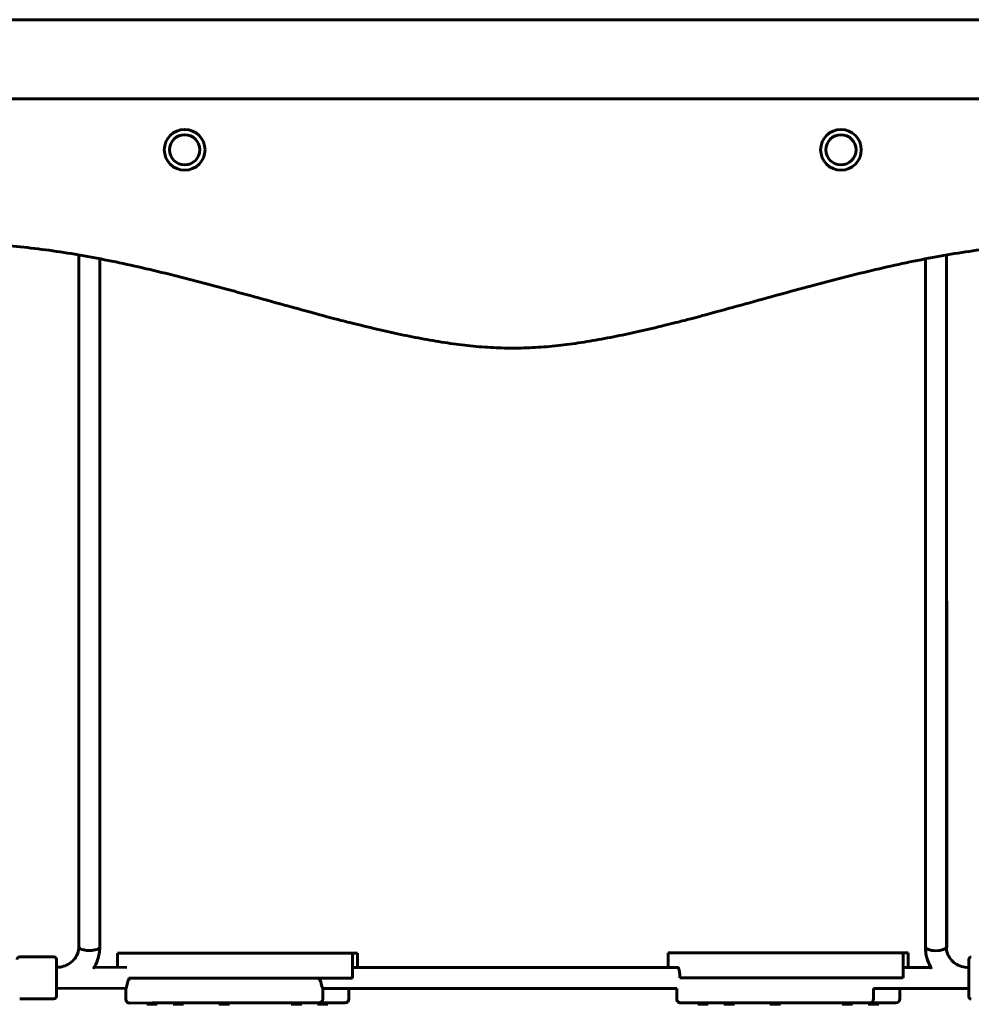
# Model space of a CAD drawing. Units: millimetres. Extents: x 3205 to 17337, y 2516 to 18699.
# Drawn here: x 11194 to 11919, y 16532 to 17282 of the extents above; entities that cross this region are included whole.
import ezdxf

# ---------------------------------------------------------------- set-up
doc = ezdxf.new("R2010")
doc.units = ezdxf.units.MM
doc.header["$LTSCALE"] = 100
doc.layers.add('Widoczne (ISO)', color=7, linetype='Continuous', lineweight=60)

msp = doc.modelspace()

# ---------------------------------------------------------------- linework, layer by layer
at = {"layer": 'Widoczne (ISO)'}
for p, q in [((10674.04, 17282.1), (12464.85, 17282.1)), ((10716.11, 17221.8), (12422.79, 17221.8)), ((11238.92, 17102.82), (11238.77, 16575.58)), ((11254.92, 17099.9), (11254.77, 16575.58)), ((11883.77, 16575.4), (11883.92, 17099.89)), ((11899.77, 16575.4), (11899.92, 17102.82)), ((11899.97, 17102.82), (11900.12, 16575.58)), ((11193.77, 16568.06), (11219.77, 16568.05)), ((11221.77, 16566.05), (11221.76, 16538.05)), ((11284.59, 16570.86), (11268.16, 16570.86)), ((11268.16, 16560.03), (11268.16, 16570.86)), ((11340.84, 16570.88), (11284.59, 16570.86)), ((11340.84, 16570.88), (11385.42, 16570.89)), ((11385.42, 16570.89), (11387.24, 16570.89)), ((11387.24, 16570.89), (11447.24, 16570.91)), ((11447.24, 16551.91), (11447.24, 16570.91)), ((11451.02, 16570.91), (11447.24, 16570.91)), ((11451.03, 16559.98), (11451.02, 16570.91)), ((11704.29, 16570.99), (11687.86, 16570.98)), ((11687.86, 16559.91), (11687.86, 16570.98)), ((11760.54, 16571), (11704.29, 16570.99)), ((11760.54, 16571), (11805.12, 16571.01)), ((11805.12, 16571.01), (11806.94, 16571.02)), ((11806.94, 16571.02), (11866.94, 16571.03)), ((11866.94, 16552.03), (11866.94, 16571.03)), ((11870.72, 16571.03), (11866.94, 16571.03)), ((11870.73, 16559.86), (11870.72, 16571.03)), ((11916.76, 16537.85), (11916.77, 16565.85)), ((11250.49, 16560.04), (11275.38, 16560.03)), ((11447.24, 16559.98), (11695.29, 16559.91)), ((11866.94, 16559.86), (11888.05, 16559.85)), ((11284.6, 16551.86), (11277.02, 16551.86)), ((11340.85, 16551.88), (11284.6, 16551.86)), ((11385.42, 16551.89), (11340.85, 16551.88)), ((11385.42, 16551.89), (11387.24, 16551.89)), ((11447.24, 16551.91), (11387.24, 16551.89)), ((11704.3, 16551.99), (11696.72, 16551.98)), ((11760.55, 16552), (11704.3, 16551.99)), ((11805.12, 16552.01), (11760.55, 16552)), ((11805.12, 16552.01), (11806.94, 16552.02)), ((11866.94, 16552.03), (11806.94, 16552.02)), ((11221.76, 16544.05), (11274.67, 16544.03)), ((11274.6, 16535.86), (11274.6, 16543.86)), ((11424.57, 16543.99), (11694.3, 16543.91)), ((11424.6, 16535.9), (11424.6, 16543.9)), ((11444.6, 16535.91), (11444.6, 16543.91)), ((11694.3, 16535.98), (11694.3, 16543.91)), ((11844.3, 16543.87), (11916.76, 16543.85)), ((11844.3, 16536.03), (11844.3, 16543.87)), ((11864.3, 16536.03), (11864.3, 16543.86)), ((11193.76, 16536.06), (11219.76, 16536.05)), ((11294.6, 16532.87), (11277.6, 16532.86)), ((11290.6, 16531.87), (11290.6, 16532.87)), ((11298.6, 16531.87), (11290.6, 16531.87)), ((11294.6, 16532.87), (11404.6, 16532.9)), ((11298.6, 16531.87), (11298.6, 16532.87)), ((11310.6, 16531.87), (11310.6, 16532.87)), ((11318.6, 16531.87), (11310.6, 16531.87)), ((11318.6, 16531.87), (11318.6, 16532.87)), ((11345.6, 16531.88), (11345.6, 16532.88)), ((11353.6, 16531.88), (11345.6, 16531.88)), ((11353.6, 16531.88), (11353.6, 16532.88)), ((11400.6, 16531.9), (11400.6, 16532.9)), ((11408.6, 16531.9), (11400.6, 16531.9)), ((11421.6, 16532.9), (11404.6, 16532.9)), ((11408.6, 16531.9), (11408.6, 16532.9)), ((11420.6, 16531.9), (11420.6, 16532.9)), ((11428.6, 16531.91), (11420.6, 16531.9)), ((11421.6, 16532.9), (11424.6, 16532.9)), ((11441.6, 16532.91), (11424.6, 16532.9)), ((11428.6, 16531.91), (11428.6, 16532.91)), ((11714.3, 16532.99), (11697.3, 16532.98)), ((11710.3, 16531.99), (11710.3, 16532.99)), ((11718.3, 16531.99), (11710.3, 16531.99)), ((11714.3, 16532.99), (11824.3, 16533.02)), ((11718.3, 16531.99), (11718.3, 16532.99)), ((11730.3, 16531.99), (11730.3, 16532.99)), ((11738.3, 16532), (11730.3, 16531.99)), ((11738.3, 16532), (11738.3, 16533)), ((11765.3, 16532), (11765.3, 16533)), ((11773.3, 16532.01), (11765.3, 16532)), ((11773.3, 16532.01), (11773.3, 16533.01)), ((11820.3, 16532.02), (11820.3, 16533.02)), ((11828.3, 16532.02), (11820.3, 16532.02)), ((11841.3, 16533.02), (11824.3, 16533.02)), ((11828.3, 16532.02), (11828.3, 16533.02)), ((11840.3, 16532.02), (11840.3, 16533.02)), ((11848.3, 16532.03), (11840.3, 16532.02)), ((11841.3, 16533.02), (11844.3, 16533.03)), ((11861.3, 16533.03), (11844.3, 16533.03)), ((11848.3, 16532.03), (11848.3, 16533.03))]:
    msp.add_line(p, q, dxfattribs=at)
for centre, radius in [((11319.45, 17182.95), 15.5), ((11819.45, 17182.95), 15.5), ((11319.45, 17182.95), 11.5), ((11819.45, 17182.95), 11.5)]:
    msp.add_circle(centre, radius, dxfattribs=at)
for centre, radius, start, end in [((11193.77, 16566.06), 2, 89.98343, 179.98343), ((11219.77, 16566.05), 2, 359.98343, 89.98343), ((11918.77, 16565.85), 2, 89.98343, 179.98343), ((11219.76, 16538.05), 2, 269.98343, 359.98343), ((11277.6, 16535.86), 3, 180.01657, 270.01657), ((11421.6, 16535.9), 3, 270.01657, 0.01657), ((11441.6, 16535.91), 3, 270.01657, 0.01657), ((11697.3, 16535.98), 3, 180.01657, 270.01657), ((11841.3, 16536.02), 3, 270.01657, 0.01657), ((11861.3, 16536.03), 3, 270.01657, 0.01657), ((11918.76, 16537.85), 2, 179.98343, 269.98343)]:
    msp.add_arc(centre, radius, start, end, dxfattribs=at)
for centre, major_axis, ratio, start_param, end_param in [((11246.77, 16575.58), (-8, 0), 0.33667, 0, 3.141593), ((11246.77, 16575.58), (8, 0), 0.33667, 3.141593, 6.283185), ((11891.77, 16575.4), (8, 0), 0.335879, 3.141593, 6.283185), ((11891.77, 16575.4), (-8, 0), 0.335879, 0, 3.141593), ((11892.12, 16575.58), (8, 0), 0.336647, 5.990797, 6.580503)]:
    msp.add_ellipse(centre, major_axis=major_axis, ratio=ratio, start_param=start_param, end_param=end_param, dxfattribs=at)
for points, degree, knots in [([(10641.87, 17027.77), (10749.96, 17001.5), (10933.83, 17047.68), (11119.05, 17210.89), (11432.24, 17031.91), (11569.45, 17031.8)], 4, [0.0160885, 0.0160885, 0.0160885, 0.0160885, 0.0160885, 0.4763912, 1, 1, 1, 1, 1]), ([(12497.02, 17027.77), (12388.94, 17001.5), (12205.07, 17047.68), (12019.84, 17210.89), (11706.65, 17031.91), (11569.45, 17031.8)], 4, [0.0160885, 0.0160885, 0.0160885, 0.0160885, 0.0160885, 0.4763912, 1, 1, 1, 1, 1]), ([(11238.77, 16575.58), (11238.77, 16574.01), (11238.51, 16572.43), (11237.46, 16569.4), (11236.68, 16567.95), (11234.64, 16565.31), (11233.39, 16564.13), (11230.52, 16562.16), (11228.9, 16561.39), (11225.52, 16560.34), (11223.75, 16560.07), (11221.9, 16560.05), (11221.84, 16560.05), (11221.77, 16560.05)], 3, [0, 0, 0, 0, 0.314159, 0.314159, 0.628319, 0.628319, 0.942478, 0.942478, 1.254366, 1.254366, 1.559158, 1.559158, 1.570796, 1.570796, 1.570796, 1.570796]), ([(11254.77, 16575.58), (11254.77, 16572.25), (11254.21, 16568.93), (11252.31, 16563.38), (11251.19, 16561.08), (11249.81, 16558.95)], 3, [0, 0, 0, 0, 0.3115448, 0.3115448, 0.5484885, 0.5484885, 0.5484885, 0.5484885]), ([(11883.77, 16575.4), (11883.77, 16572.08), (11884.33, 16568.75), (11886.22, 16563.2), (11887.34, 16560.9), (11888.72, 16558.77)], 3, [1.5707963, 1.5707963, 1.5707963, 1.5707963, 1.8823845, 1.8823845, 2.119246, 2.119246, 2.119246, 2.119246]), ([(11899.77, 16575.4), (11899.77, 16573.82), (11900.03, 16572.25), (11901.08, 16569.22), (11901.86, 16567.76), (11903.9, 16565.12), (11905.15, 16563.93), (11908.02, 16561.97), (11909.63, 16561.19), (11913.02, 16560.14), (11914.79, 16559.87), (11916.63, 16559.85), (11916.7, 16559.85), (11916.77, 16559.85)], 3, [1.570796, 1.570796, 1.570796, 1.570796, 1.884956, 1.884956, 2.199115, 2.199115, 2.513274, 2.513274, 2.825207, 2.825207, 3.130062, 3.130062, 3.141593, 3.141593, 3.141593, 3.141593]), ([(11694.87, 16559.91), (11694.94, 16559.96), (11695.01, 16559.98), (11695.28, 16559.98), (11695.49, 16559.78), (11695.89, 16558.96), (11696.08, 16558.34), (11696.37, 16556.91), (11696.51, 16556.02), (11696.68, 16554.06), (11696.72, 16552.99), (11696.72, 16551.98)], 3, [1.108112, 1.108112, 1.108112, 1.108112, 1.215669, 1.215669, 1.523445, 1.523445, 1.83122, 1.83122, 2.132342, 2.132342, 2.433463, 2.433463, 2.433463, 2.433463]), ([(11279.6, 16551.86), (11279.42, 16551.86), (11279.25, 16551.85), (11278.59, 16551.76), (11278.14, 16551.6), (11277.33, 16551.12), (11277, 16550.82), (11276.54, 16550.23), (11276.39, 16549.97), (11276.15, 16549.42), (11276.07, 16549.14), (11276.02, 16548.86)], 3, [1.7013868, 1.7013868, 1.7013868, 1.7013868, 1.7533703, 1.7533703, 1.8962918, 1.8962918, 2.0312643, 2.0312643, 2.1226823, 2.1226823, 2.2148481, 2.2148481, 2.2148481, 2.2148481]), ([(11423.17, 16548.9), (11423.11, 16549.31), (11422.96, 16549.72), (11422.53, 16550.48), (11422.24, 16550.82), (11421.55, 16551.38), (11421.15, 16551.6), (11420.35, 16551.85), (11419.98, 16551.9), (11419.6, 16551.9)], 3, [2.2411523, 2.2411523, 2.2411523, 2.2411523, 2.3750449, 2.3750449, 2.5067197, 2.5067197, 2.6402799, 2.6402799, 2.7506696, 2.7506696, 2.7506696, 2.7506696]), ([(11699.3, 16551.98), (11699.12, 16551.98), (11698.95, 16551.97), (11698.77, 16551.95), (11698.77, 16551.95), (11698.76, 16551.95)], 3, [1.70138676, 1.70138676, 1.70138676, 1.70138676, 1.75337033, 1.75337033, 1.7541271, 1.7541271, 1.7541271, 1.7541271]), ([(11276.02, 16548.86), (11276.02, 16548.84), (11276.02, 16548.81), (11275.85, 16547.8), (11275.62, 16546.91), (11275.21, 16545.5), (11274.99, 16544.89), (11274.69, 16544.07), (11274.6, 16543.86), (11274.6, 16543.86)], 3, [0.2972744, 0.2972744, 0.2972744, 0.2972744, 0.3052461, 0.3052461, 0.6104923, 0.6104923, 0.9154296, 0.9154296, 1.2203669, 1.2203669, 1.2203669, 1.2203669]), ([(11424.6, 16543.9), (11424.6, 16543.9), (11424.52, 16544.11), (11424.21, 16544.93), (11423.99, 16545.54), (11423.57, 16546.95), (11423.35, 16547.84), (11423.18, 16548.85), (11423.18, 16548.88), (11423.17, 16548.9)], 3, [-1.2203669, -1.2203669, -1.2203669, -1.2203669, -0.9154296, -0.9154296, -0.6104923, -0.6104923, -0.3052461, -0.3052461, -0.2972744, -0.2972744, -0.2972744, -0.2972744])]:
    msp.add_open_spline(points, degree=degree, knots=knots, dxfattribs=at)
for points in [[(11277.02, 16551.95), (11277.02, 16551.92), (11277.02, 16551.89), (11277.02, 16551.86)], [(11840.07, 16551.95), (11839.81, 16552), (11839.56, 16552.02), (11839.3, 16552.02)], [(11444.6, 16543.91), (11444.6, 16543.91), (11444.59, 16543.93), (11444.57, 16543.98)]]:
    msp.add_open_spline(points, degree=3, dxfattribs=at)

doc.saveas('drawing.dxf')
